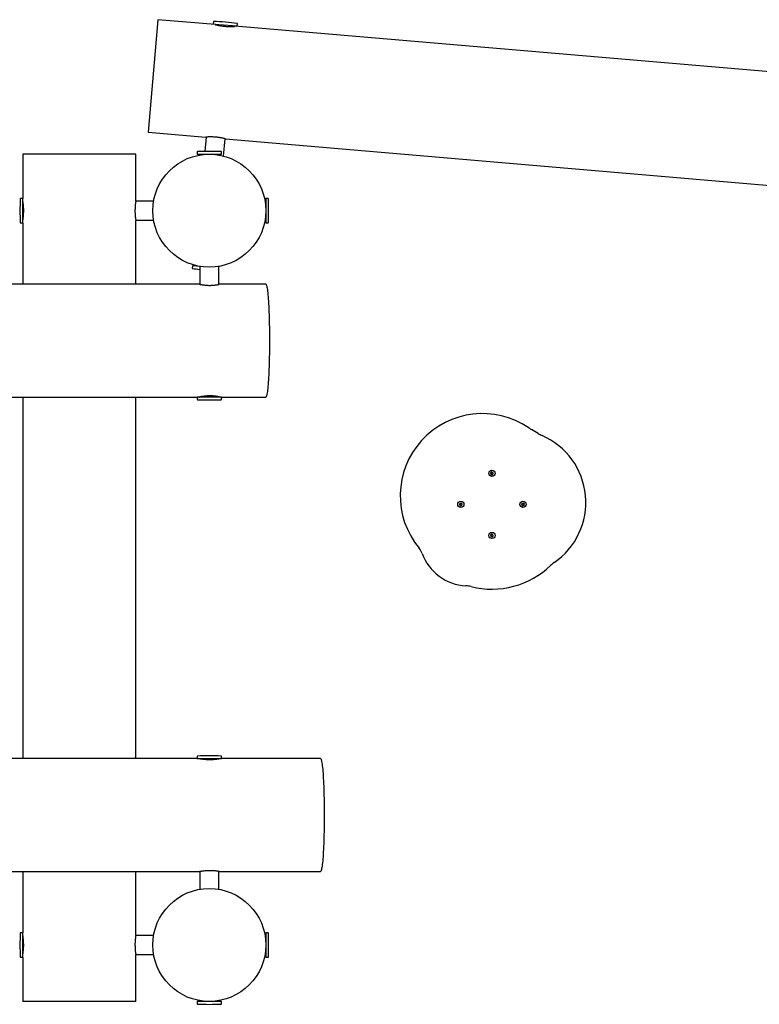
# Model space of a CAD drawing. Units: millimetres. Extents: x -10848 to 9446, y -3372 to 9978.
# Drawn here: x -3183 to -1875, y 5896 to 7640 of the extents above; entities that cross this region are included whole.
import ezdxf

# ---------------------------------------------------------------- set-up
doc = ezdxf.new("R2010")
doc.units = ezdxf.units.MM
doc.layers.add('Toestel 2D', color=7, linetype='Continuous', lineweight=20)

# ---------------------------------------------------------------- blocks, each defined once
blk = doc.blocks.new('BG-8403-RB')
at = {"layer": 'Toestel 2D', "linetype": 'Continuous', "lineweight": 25}
for p, q in [((-2939.1, 7639.5), (-2956.1, 7440.3)), ((-2837.4, 7630.8), (-2939.1, 7639.5)), ((-2840.8, 7636.2), (-2841.1, 7632)), ((-2841.1, 7632), (-2831, 7631.1)), ((-2836.6, 7631.6), (-2836.6, 7630.6)), ((-2831, 7631.1), (-2798.6, 7628.4)), ((-2803.3, 7627.8), (-2803.2, 7628.7)), ((-176.5, 7403.3), (-2802.6, 7627.9)), ((-2798.6, 7628.4), (-2798.2, 7632.6)), ((-2956.1, 7440.3), (-2854.4, 7431.6)), ((-2853.8, 7431.6), (-2855.9, 7406.3)), ((-2822.8, 7398.2), (-2820.2, 7428.7)), ((-2819.5, 7428.6), (-197.4, 7204.4)), ((-3178, 7401.4), (-3178, 7322.7)), ((-3078, 7401.4), (-3178, 7401.4)), ((-2978, 7401.4), (-3078, 7401.4)), ((-2978, 7318.8), (-2978, 7401.4)), ((-2869.3, 7405.6), (-2869.3, 7401.4)), ((-2869.3, 7401.4), (-2837.3, 7401.4)), ((-2864.7, 7401.4), (-2864.7, 7400)), ((-2837.3, 7401.4), (-2826.6, 7401.4)), ((-2831.2, 7400), (-2831.2, 7401.4)), ((-2826.6, 7401.4), (-2826.6, 7405.6)), ((-3178, 7322.7), (-3182.2, 7322.7)), ((-3178, 7319.6), (-3178, 7322.7)), ((-2743.8, 7322.7), (-2748, 7322.7)), ((-2748, 7322.7), (-2748, 7290.7)), ((-3178, 7280), (-3178, 7319.6)), ((-2946.6, 7318.2), (-2978.1, 7318.2)), ((-2748, 7318.1), (-2749.4, 7318.1)), ((-2748, 7290.7), (-2748, 7280)), ((-3182.2, 7280), (-3178, 7280)), ((-3178, 7280), (-3178, 7171.4)), ((-2978.1, 7284.5), (-2946.6, 7284.5)), ((-2978, 7171.4), (-2978, 7283.9)), ((-2749.4, 7284.6), (-2748, 7284.6)), ((-2748, 7280), (-2743.8, 7280)), ((-2877.8, 7203.6), (-2878.1, 7199.4)), ((-2864.8, 7202.5), (-2877.8, 7203.6)), ((-2873.1, 7204.6), (-2873.2, 7203.2)), ((-2864.8, 7202.8), (-2864.8, 7171.2)), ((-2831.1, 7171), (-2831.1, 7202.8)), ((-2865.2, 7171.4), (-5431.1, 7171.4)), ((-2748.2, 7171.4), (-2831.1, 7171.4)), ((-5426.6, 6971.4), (-2869.3, 6971.4)), ((-3178, 6971.4), (-3178, 6331.4)), ((-2978, 6331.4), (-2978, 6971.4)), ((-2869.3, 6971.4), (-2869.3, 6967.2)), ((-2866.2, 6971.4), (-2869.3, 6971.4)), ((-2826.6, 6971.4), (-2866.2, 6971.4)), ((-2864.7, 6971.6), (-2864.7, 6971.4)), ((-2831.2, 6971.4), (-2831.2, 6971.8)), ((-2826.6, 6971.4), (-2748.2, 6971.4)), ((-2826.6, 6967.2), (-2826.6, 6971.4)), ((-2350.3, 6836.7), (-2349.7, 6836.4)), ((-2349.4, 6837.3), (-2350.1, 6837.4)), ((-2349.5, 6835.6), (-2349.9, 6835)), ((-2349.4, 6834.5), (-2348.8, 6834.9)), ((-2348.9, 6838.6), (-2348.9, 6837.9)), ((-2347.9, 6838.1), (-2348.2, 6838.7)), ((-2348.1, 6834.6), (-2347.8, 6834)), ((-2346.5, 6838.2), (-2347.1, 6837.9)), ((-2347.1, 6834.2), (-2347.1, 6834.9)), ((-2346.5, 6837.2), (-2346.1, 6837.7)), ((-2346.5, 6835.4), (-2345.9, 6835.4)), ((-2345.7, 6836.1), (-2346.3, 6836.4)), ((-2404.7, 6781.5), (-2405.3, 6781.2)), ((-2404.8, 6782.8), (-2404.5, 6782.2)), ((-2403.8, 6782.9), (-2404.3, 6783.3)), ((-2402.7, 6783.7), (-2403, 6783.1)), ((-2402.1, 6782.8), (-2402, 6783.5)), ((-2400.8, 6782.3), (-2401.5, 6782.2)), ((-2401.3, 6781.3), (-2400.6, 6781.6)), ((-2294.7, 6781.5), (-2295.3, 6781.2)), ((-2294.8, 6782.8), (-2294.5, 6782.2)), ((-2293.8, 6782.9), (-2294.3, 6783.3)), ((-2292.7, 6783.7), (-2293, 6783.1)), ((-2292.1, 6782.8), (-2292, 6783.5)), ((-2290.8, 6782.3), (-2291.5, 6782.2)), ((-2291.3, 6781.3), (-2290.6, 6781.6)), ((-2405.2, 6780.5), (-2404.5, 6780.5)), ((-2403.9, 6779.9), (-2404, 6779.2)), ((-2403.3, 6779), (-2403, 6779.6)), ((-2402.2, 6779.8), (-2401.6, 6779.5)), ((-2401.1, 6779.9), (-2401.5, 6780.5)), ((-2295.2, 6780.5), (-2294.5, 6780.5)), ((-2293.9, 6779.9), (-2294, 6779.2)), ((-2293.3, 6779), (-2293, 6779.6)), ((-2292.2, 6779.8), (-2291.6, 6779.5)), ((-2291.1, 6779.9), (-2291.5, 6780.5)), ((-2347.9, 6728.1), (-2348.2, 6728.7)), ((-2350.3, 6726.7), (-2349.7, 6726.4)), ((-2349.4, 6727.3), (-2350.1, 6727.4)), ((-2349.5, 6725.6), (-2349.9, 6725)), ((-2349.4, 6724.5), (-2348.8, 6724.9)), ((-2348.9, 6728.6), (-2348.9, 6727.9)), ((-2348.1, 6724.6), (-2347.8, 6724)), ((-2346.5, 6728.2), (-2347.1, 6727.9)), ((-2347.1, 6724.2), (-2347.1, 6724.9)), ((-2346.5, 6727.2), (-2346.1, 6727.7)), ((-2346.5, 6725.4), (-2345.9, 6725.4)), ((-2345.7, 6726.1), (-2346.3, 6726.4)), ((-2869.3, 6331.4), (-5426.6, 6331.4)), ((-2869.3, 6335.6), (-2869.3, 6331.4)), ((-2869.3, 6331.4), (-2837.3, 6331.4)), ((-2837.3, 6331.4), (-2826.6, 6331.4)), ((-2831.2, 6331.2), (-2831.2, 6331.4)), ((-2830.5, 6331.4), (-2830.6, 6331.4)), ((-2826.6, 6331.4), (-2826.6, 6335.6)), ((-2651.3, 6331.4), (-2826.6, 6331.4)), ((-5430.6, 6131.4), (-2865.3, 6131.4)), ((-3178, 6131.4), (-3178, 6022.7)), ((-2978, 6018.9), (-2978, 6131.4)), ((-2864.8, 6131.4), (-2864.8, 6099.9)), ((-2831.1, 6099.9), (-2831.1, 6131.5)), ((-2830.6, 6131.4), (-2651.3, 6131.4)), ((-3178, 6022.7), (-3182.2, 6022.7)), ((-3178, 6019.6), (-3178, 6022.7)), ((-3178, 5980), (-3178, 6019.6)), ((-2946.6, 6018.2), (-2978.1, 6018.2)), ((-2748, 6018.1), (-2749.4, 6018.1)), ((-2743.8, 6022.7), (-2748, 6022.7)), ((-2748, 6022.7), (-2748, 5990.7)), ((-3182.2, 5980), (-3178, 5980)), ((-3178, 5980), (-3178, 5901.4)), ((-2978.1, 5984.5), (-2946.6, 5984.5)), ((-2978, 5901.4), (-2978, 5983.9)), ((-2749.4, 5984.6), (-2748, 5984.6)), ((-2748, 5990.7), (-2748, 5980)), ((-2748, 5980), (-2743.8, 5980)), ((-3078, 5901.4), (-3178, 5901.4)), ((-2978, 5901.4), (-3078, 5901.4)), ((-2869.3, 5901.4), (-2869.3, 5897.2)), ((-2866.2, 5901.4), (-2869.3, 5901.4)), ((-2826.6, 5901.4), (-2866.2, 5901.4)), ((-2864.7, 5902.8), (-2864.7, 5901.4)), ((-2831.2, 5901.4), (-2831.2, 5902.8)), ((-2826.6, 5897.2), (-2826.6, 5901.4))]:
    blk.add_line(p, q, dxfattribs=at)
at = {"layer": 'Toestel 2D', "linetype": 'Continuous', "lineweight": 25, "flags": 128}
for points in [[(-2748.2, 7171.4), (-2748, 7171.3), (-2747.6, 7171), (-2747.2, 7170.3), (-2746.8, 7169.2), (-2746.5, 7167.8), (-2746.1, 7166.1), (-2745.7, 7164), (-2745.3, 7161.7), (-2745, 7158.9), (-2744.7, 7155.9), (-2744.3, 7152.6), (-2744, 7149), (-2743.7, 7145.2), (-2743.4, 7141), (-2743.2, 7136.7), (-2742.9, 7132.1), (-2742.7, 7127.2), (-2742.5, 7122.2), (-2742.3, 7117), (-2742.1, 7111.7), (-2742, 7106.2), (-2741.8, 7100.6), (-2741.7, 7094.9), (-2741.7, 7089.1), (-2741.6, 7083.2), (-2741.6, 7077.3), (-2741.5, 7071.4)], [(-2741.5, 7071.4), (-2741.6, 7065.5), (-2741.6, 7059.5), (-2741.7, 7053.7), (-2741.7, 7047.9), (-2741.8, 7042.2), (-2742, 7036.6), (-2742.1, 7031.1), (-2742.3, 7025.7), (-2742.5, 7020.5), (-2742.7, 7015.5), (-2742.9, 7010.7), (-2743.2, 7006.1), (-2743.4, 7001.7), (-2743.7, 6997.6), (-2744, 6993.7), (-2744.3, 6990.1), (-2744.7, 6986.8), (-2745, 6983.8), (-2745.3, 6981.1), (-2745.7, 6978.7), (-2746.1, 6976.6), (-2746.5, 6974.9), (-2746.8, 6973.5), (-2747.2, 6972.5), (-2747.6, 6971.8), (-2748, 6971.4), (-2748.2, 6971.4)], [(-2651.3, 6331.4), (-2651.1, 6331.3), (-2650.7, 6331), (-2650.3, 6330.3), (-2650, 6329.2), (-2649.6, 6327.8), (-2649.2, 6326.1), (-2648.8, 6324), (-2648.5, 6321.7), (-2648.1, 6318.9), (-2647.8, 6315.9), (-2647.4, 6312.6), (-2647.1, 6309), (-2646.8, 6305.2), (-2646.5, 6301), (-2646.3, 6296.7), (-2646, 6292.1), (-2645.8, 6287.2), (-2645.6, 6282.2), (-2645.4, 6277), (-2645.2, 6271.7), (-2645.1, 6266.2), (-2644.9, 6260.6), (-2644.8, 6254.9), (-2644.8, 6249.1), (-2644.7, 6243.2), (-2644.7, 6237.3), (-2644.7, 6231.4)], [(-2644.7, 6231.4), (-2644.7, 6225.5), (-2644.7, 6219.5), (-2644.8, 6213.7), (-2644.8, 6207.9), (-2644.9, 6202.2), (-2645.1, 6196.6), (-2645.2, 6191.1), (-2645.4, 6185.7), (-2645.6, 6180.5), (-2645.8, 6175.5), (-2646, 6170.7), (-2646.3, 6166.1), (-2646.5, 6161.7), (-2646.8, 6157.6), (-2647.1, 6153.7), (-2647.4, 6150.1), (-2647.8, 6146.8), (-2648.1, 6143.8), (-2648.5, 6141.1), (-2648.8, 6138.7), (-2649.2, 6136.6), (-2649.6, 6134.9), (-2650, 6133.5), (-2650.3, 6132.5), (-2650.7, 6131.8), (-2651.1, 6131.4), (-2651.3, 6131.4)]]:
    blk.add_lwpolyline(points, dxfattribs=at)
at = {"layer": 'Toestel 2D', "linetype": 'Continuous', "lineweight": 25}
for centre, radius in [((-2848, 7301.4), 100), ((-2348, 6836.4), 5.5), ((-2403, 6781.4), 5.5), ((-2293, 6781.4), 5.5), ((-2348, 6726.4), 5.5), ((-2848, 6001.4), 100)]:
    blk.add_circle(centre, radius, dxfattribs=at)
for centre, radius, start, end in [((-2840.5, 7636.2), 0.3, 87.7605, 175.1133), ((-2858.3, 7180.7), 456.1, 82.4662, 87.7605), ((-2798.5, 7632.6), 0.3, 355.1133, 82.4662), ((-2869, 7405.6), 0.3, 92.6472, 180), ((-2848, 6950.3), 456.1, 87.3528, 92.6472), ((-2826.9, 7405.6), 0.3, 0, 87.3528), ((-2726.9, 7301.4), 456.1, 177.3528, 182.6472), ((-3182.2, 7322.4), 0.3, 90, 177.3528), ((-2743.8, 7322.4), 0.3, 2.6472, 90), ((-3199.1, 7301.4), 456.1, 357.3528, 2.6472), ((-3182.2, 7280.3), 0.3, 182.6472, 270), ((-2743.8, 7280.3), 0.3, 270, 357.3528), ((-2877.8, 7199.3), 0.3, 175.1133, 262.4662), ((-2818.1, 7651.2), 456.1, 262.4662, 264.1157), ((-2869, 6967.2), 0.3, 180, 267.3528), ((-2848, 7422.4), 456.1, 267.3528, 272.6472), ((-2826.9, 6967.2), 0.3, 272.6472, 0), ((-2364.7, 6796.7), 145.5, 55.7319, 219.7363), ((-2254.6, 6958.2), 50, 235.7319, 242.1743), ((-2348, 6781.4), 150, 56.955, 62.1743), ((-2238.9, 6949), 50, 236.955, 246.277), ((-2311.1, 6784.9), 129.3, 304.5452, 66.277), ((-2350.1, 6837), 0.35, 86.0458, 241.3858), ((-2349.6, 6834.8), 0.35, 146.0458, 301.3858), ((-2350, 6835.9), 0.55, 326.0458, 61.3858), ((-2349.4, 6837.9), 0.55, 266.0458, 1.3858), ((-2348.5, 6838.6), 0.35, 26.0458, 181.3858), ((-2348.6, 6834.4), 0.55, 26.0458, 121.3858), ((-2347.4, 6838.3), 0.55, 206.0458, 301.3858), ((-2347.5, 6834.2), 0.35, 206.0458, 1.3858), ((-2346.6, 6834.9), 0.55, 86.0458, 181.3858), ((-2346.4, 6837.9), 0.35, 326.0458, 121.3858), ((-2346, 6836.9), 0.55, 146.0458, 241.3858), ((-2345.8, 6835.7), 0.35, 266.0458, 61.3858), ((-2405.2, 6780.8), 0.35, 116.0458, 271.3858), ((-2404.5, 6783), 0.35, 56.0458, 211.3858), ((-2405, 6781.9), 0.55, 296.0458, 31.3858), ((-2403.5, 6783.4), 0.55, 236.0458, 331.3858), ((-2402.4, 6783.5), 0.35, 356.0458, 151.3858), ((-2401.5, 6782.8), 0.55, 176.0458, 271.3858), ((-2401, 6780.8), 0.55, 116.0458, 211.3858), ((-2400.8, 6781.9), 0.35, 296.0458, 91.3858), ((-2295.2, 6780.8), 0.35, 116.0458, 271.3858), ((-2294.5, 6783), 0.35, 56.0458, 211.3858), ((-2295, 6781.9), 0.55, 296.0458, 31.3858), ((-2293.5, 6783.4), 0.55, 236.0458, 331.3858), ((-2292.4, 6783.5), 0.35, 356.0458, 151.3858), ((-2291.5, 6782.8), 0.55, 176.0458, 271.3858), ((-2291, 6780.8), 0.55, 116.0458, 211.3858), ((-2290.8, 6781.9), 0.35, 296.0458, 91.3858), ((-2404.5, 6780), 0.55, 356.0458, 91.3858), ((-2403.6, 6779.2), 0.35, 176.0458, 331.3858), ((-2402.5, 6779.4), 0.55, 56.0458, 151.3858), ((-2401.4, 6779.7), 0.35, 236.0458, 31.3858), ((-2294.5, 6780), 0.55, 356.0458, 91.3858), ((-2293.6, 6779.2), 0.35, 176.0458, 331.3858), ((-2292.5, 6779.4), 0.55, 56.0458, 151.3858), ((-2291.4, 6779.7), 0.35, 236.0458, 31.3858), ((-2348.5, 6728.6), 0.35, 26.0458, 181.3858), ((-2350.1, 6727), 0.35, 86.0458, 241.3858), ((-2349.6, 6724.8), 0.35, 146.0458, 301.3858), ((-2350, 6725.9), 0.55, 326.0458, 61.3858), ((-2349.4, 6727.9), 0.55, 266.0458, 1.3858), ((-2348.6, 6724.4), 0.55, 26.0458, 121.3858), ((-2347.4, 6728.3), 0.55, 206.0458, 301.3858), ((-2347.5, 6724.2), 0.35, 206.0458, 1.3858), ((-2346.6, 6724.9), 0.55, 86.0458, 181.3858), ((-2346.4, 6727.9), 0.35, 326.0458, 121.3858), ((-2346, 6726.9), 0.55, 146.0458, 241.3858), ((-2345.8, 6725.7), 0.35, 266.0458, 61.3858), ((-2499.7, 6684.5), 30, 19.8199, 39.7363), ((-2389.7, 6724.1), 86.9, 199.8199, 267.064), ((-2209.4, 6637.2), 50, 124.5452, 133.8672), ((-2348, 6781.4), 150, 255.8937, 313.8672), ((-2396.7, 6587.4), 50, 75.8937, 87.064), ((-2869, 6335.6), 0.3, 92.6472, 180), ((-2848, 5880.3), 456.1, 87.3528, 92.6472), ((-2826.9, 6335.6), 0.3, 0, 87.3528), ((-2726.9, 6001.4), 456.1, 177.3528, 182.6472), ((-3182.2, 6022.4), 0.3, 90, 177.3528), ((-2743.8, 6022.4), 0.3, 2.6472, 90), ((-3199.1, 6001.4), 456.1, 357.3528, 2.6472), ((-3182.2, 5980.3), 0.3, 182.6472, 270), ((-2743.8, 5980.3), 0.3, 270, 357.3528), ((-2869, 5897.2), 0.3, 180, 267.3528), ((-2848, 6352.4), 456.1, 267.3528, 272.6472), ((-2826.9, 5897.2), 0.3, 272.6472, 0)]:
    blk.add_arc(centre, radius, start, end, dxfattribs=at)
for points, knots in [([(-2837.4, 7630.8), (-2837.3, 7630.8), (-2837.3, 7630.8), (-2836.6, 7630.6), (-2835.5, 7630.3), (-2833.9, 7630), (-2832, 7629.5), (-2829.7, 7629.1), (-2827.1, 7628.6), (-2823.9, 7628.2), (-2821.5, 7627.9), (-2820.1, 7627.8)], [0, 0, 0, 0, 0.096017, 0.203518, 0.307883, 0.415201, 0.520879, 0.629575, 0.735998, 0.845562, 1, 1, 1, 1]), ([(-2820.1, 7627.8), (-2819.1, 7627.7), (-2817.2, 7627.6), (-2814.3, 7627.5), (-2811.6, 7627.4), (-2809.2, 7627.5), (-2807, 7627.5), (-2805.2, 7627.6), (-2803.8, 7627.7), (-2802.9, 7627.8), (-2802.5, 7627.9), (-2802.6, 7627.8), (-2802.6, 7627.8)], [0, 0, 0, 0, 0.104729, 0.212524, 0.317245, 0.424948, 0.530678, 0.639432, 0.74581, 0.855332, 0.960617, 1, 1, 1, 1]), ([(-2819.5, 7428.6), (-2819.6, 7428.6), (-2819.7, 7428.6), (-2820.4, 7428.8), (-2821.6, 7429.1), (-2823.2, 7429.5), (-2825.2, 7429.9), (-2827.5, 7430.4), (-2830.1, 7430.8), (-2832.9, 7431.2), (-2835.8, 7431.5), (-2838.7, 7431.8), (-2841.6, 7431.9), (-2844.3, 7432), (-2846.9, 7432), (-2849.2, 7431.9), (-2851.1, 7431.8), (-2852.7, 7431.7), (-2853.8, 7431.6), (-2854.4, 7431.6), (-2854.4, 7431.6), (-2854.4, 7431.6)], [0, 0, 0, 0, 0.052374, 0.106282, 0.158652, 0.212515, 0.265374, 0.319745, 0.37294, 0.427707, 0.480356, 0.534568, 0.586639, 0.640207, 0.69257, 0.74641, 0.799474, 0.854072, 0.907165, 0.961836, 1, 1, 1, 1]), ([(-3178, 7283.9), (-3178, 7283.9), (-3178, 7284), (-3177.8, 7284.8), (-3177.6, 7285.9), (-3177.4, 7287.6), (-3177.1, 7289.6), (-3176.9, 7291.9), (-3176.7, 7294.6), (-3176.5, 7297.4), (-3176.4, 7300.3), (-3176.4, 7303.2), (-3176.5, 7306.1), (-3176.7, 7308.9), (-3176.9, 7311.4), (-3177.2, 7313.7), (-3177.5, 7315.6), (-3177.7, 7317.1), (-3177.9, 7318.2), (-3178, 7318.8), (-3178, 7318.8), (-3178, 7318.8)], [0, 0, 0, 0, 0.0523745, 0.1062818, 0.1586524, 0.2125152, 0.2653745, 0.319745, 0.3729396, 0.4277066, 0.4803559, 0.5345675, 0.5866394, 0.6402073, 0.6925696, 0.7464103, 0.7994741, 0.8540723, 0.9071647, 0.9618359, 1, 1, 1, 1]), ([(-2978, 7318.8), (-2978, 7318.8), (-2978, 7318.9), (-2978, 7318.5), (-2978.2, 7317.7), (-2978.4, 7316.4), (-2978.6, 7314.7), (-2978.9, 7312.6), (-2979.2, 7310.1), (-2979.4, 7307.5), (-2979.5, 7304.6), (-2979.5, 7301.6), (-2979.5, 7298.7), (-2979.4, 7295.9), (-2979.2, 7293.2), (-2979, 7290.7), (-2978.7, 7288.5), (-2978.4, 7286.7), (-2978.2, 7285.3), (-2978, 7284.1), (-2978, 7284), (-2978, 7283.9)], [0, 0, 0, 0, 0.014248, 0.068205, 0.120292, 0.173862, 0.226459, 0.280548, 0.333727, 0.38846, 0.441383, 0.495884, 0.548092, 0.601821, 0.653979, 0.707611, 0.760451, 0.8148, 0.868001, 0.922773, 1, 1, 1, 1]), ([(-2865.5, 7171.4), (-2865.4, 7171.3), (-2865.3, 7171.3), (-2864.6, 7171.1), (-2863.4, 7170.8), (-2861.8, 7170.5), (-2859.8, 7170.2), (-2857.4, 7169.9), (-2854.8, 7169.6), (-2852, 7169.4), (-2849, 7169.2), (-2846.1, 7169.2), (-2843.2, 7169.3), (-2840.5, 7169.5), (-2838, 7169.7), (-2835.7, 7170), (-2833.8, 7170.3), (-2832.3, 7170.7), (-2831.2, 7170.9), (-2830.6, 7171.2), (-2830.5, 7171.2), (-2830.5, 7171.3)], [0, 0, 0, 0, 0.052376, 0.106287, 0.158659, 0.212519, 0.26546, 0.31991, 0.373265, 0.428205, 0.480874, 0.535126, 0.586892, 0.640153, 0.692064, 0.745426, 0.798309, 0.852695, 0.906053, 0.960991, 1, 1, 1, 1]), ([(-2864.8, 7171.3), (-2864.9, 7171.3), (-2865.4, 7171.4), (-2865.4, 7171.4), (-2865.5, 7171.4)], [0, 0, 0, 0, 0.093307, 1, 1, 1, 1]), ([(-2830.5, 6971.5), (-2830.5, 6971.5), (-2830.5, 6971.5), (-2830.8, 6971.7), (-2831.6, 6971.9), (-2833, 6972.2), (-2834.7, 6972.6), (-2836.8, 6972.9), (-2839.3, 6973.2), (-2841.9, 6973.4), (-2844.8, 6973.5), (-2847.7, 6973.5), (-2850.7, 6973.5), (-2853.5, 6973.3), (-2856.2, 6973), (-2858.6, 6972.7), (-2860.8, 6972.4), (-2862.6, 6972.1), (-2864.1, 6971.8), (-2865.2, 6971.5), (-2865.4, 6971.4), (-2865.5, 6971.4)], [0, 0, 0, 0, 0.014321, 0.067919, 0.120113, 0.173777, 0.226754, 0.281243, 0.334599, 0.389543, 0.442182, 0.496403, 0.548159, 0.601408, 0.653351, 0.706746, 0.759667, 0.814095, 0.867455, 0.922397, 1, 1, 1, 1]), ([(-2865.5, 6971.4), (-2865.5, 6971.4), (-2865.4, 6971.4), (-2864.9, 6971.4), (-2864.7, 6971.4)], [0, 0, 0, 0, 0.580652, 1, 1, 1, 1]), ([(-2865.4, 6331.4), (-2865.4, 6331.4), (-2865.3, 6331.4), (-2864.6, 6331.3), (-2863.4, 6331.1), (-2861.8, 6330.9), (-2859.8, 6330.6), (-2857.5, 6330.4), (-2854.8, 6330.1), (-2852, 6330), (-2849.1, 6329.8), (-2846.1, 6329.8), (-2843.2, 6329.9), (-2840.5, 6330), (-2838, 6330.2), (-2835.7, 6330.5), (-2833.8, 6330.7), (-2832.3, 6331), (-2831.2, 6331.2), (-2830.6, 6331.3), (-2830.5, 6331.4), (-2830.5, 6331.4)], [0, 0, 0, 0, 0.031736, 0.086698, 0.140096, 0.19502, 0.248873, 0.304258, 0.35861, 0.414559, 0.468506, 0.52406, 0.577319, 0.63212, 0.685485, 0.740357, 0.794449, 0.850094, 0.904411, 0.960338, 1, 1, 1, 1]), ([(-2830.5, 6131.4), (-2830.5, 6131.4), (-2830.5, 6131.4), (-2830.8, 6131.5), (-2831.7, 6131.7), (-2833, 6131.9), (-2834.7, 6132.1), (-2836.8, 6132.4), (-2839.3, 6132.6), (-2841.9, 6132.8), (-2844.8, 6132.9), (-2847.7, 6132.9), (-2850.7, 6132.9), (-2853.5, 6132.7), (-2856.2, 6132.5), (-2858.7, 6132.2), (-2860.9, 6132), (-2862.7, 6131.7), (-2864.1, 6131.5), (-2865.1, 6131.4), (-2865.3, 6131.4), (-2865.3, 6131.4)], [0, 0, 0, 0, 0.014978, 0.06996, 0.123225, 0.178001, 0.231895, 0.287324, 0.341687, 0.397648, 0.451572, 0.5071, 0.560351, 0.615141, 0.668539, 0.723445, 0.777572, 0.833256, 0.887569, 0.943493, 1, 1, 1, 1]), ([(-3178, 5983.9), (-3178, 5983.9), (-3178, 5983.8), (-3177.9, 5984.2), (-3177.8, 5985), (-3177.6, 5986.3), (-3177.3, 5988.1), (-3177.1, 5990.2), (-3176.8, 5992.6), (-3176.6, 5995.3), (-3176.5, 5998.2), (-3176.4, 6001.1), (-3176.5, 6004), (-3176.6, 6006.9), (-3176.8, 6009.6), (-3177, 6012), (-3177.3, 6014.2), (-3177.5, 6016), (-3177.7, 6017.5), (-3177.9, 6018.6), (-3178, 6018.8), (-3178, 6018.9)], [0, 0, 0, 0, 0.014248, 0.068205, 0.120292, 0.173862, 0.226459, 0.280548, 0.333727, 0.38846, 0.441383, 0.495884, 0.548092, 0.601821, 0.653979, 0.707611, 0.760451, 0.8148, 0.868001, 0.922773, 1, 1, 1, 1]), ([(-2978, 6018.9), (-2978, 6018.8), (-2978, 6018.7), (-2978.1, 6018), (-2978.3, 6016.8), (-2978.6, 6015.2), (-2978.8, 6013.2), (-2979.1, 6010.8), (-2979.3, 6008.2), (-2979.5, 6005.4), (-2979.5, 6002.4), (-2979.5, 5999.5), (-2979.4, 5996.6), (-2979.3, 5993.9), (-2979, 5991.3), (-2978.8, 5989.1), (-2978.5, 5987.2), (-2978.3, 5985.6), (-2978.1, 5984.5), (-2978, 5983.9), (-2978, 5983.9), (-2978, 5983.9)], [0, 0, 0, 0, 0.052374, 0.106282, 0.158652, 0.212515, 0.265374, 0.319745, 0.37294, 0.427707, 0.480356, 0.534568, 0.586639, 0.640207, 0.69257, 0.74641, 0.799474, 0.854072, 0.907165, 0.961836, 1, 1, 1, 1])]:
    blk.add_open_spline(points, degree=3, knots=knots, dxfattribs=at)

msp = doc.modelspace()

# ---------------------------------------------------------------- block references
msp.add_blockref('BG-8403-RB', (0, 0))

doc.saveas('drawing.dxf')
